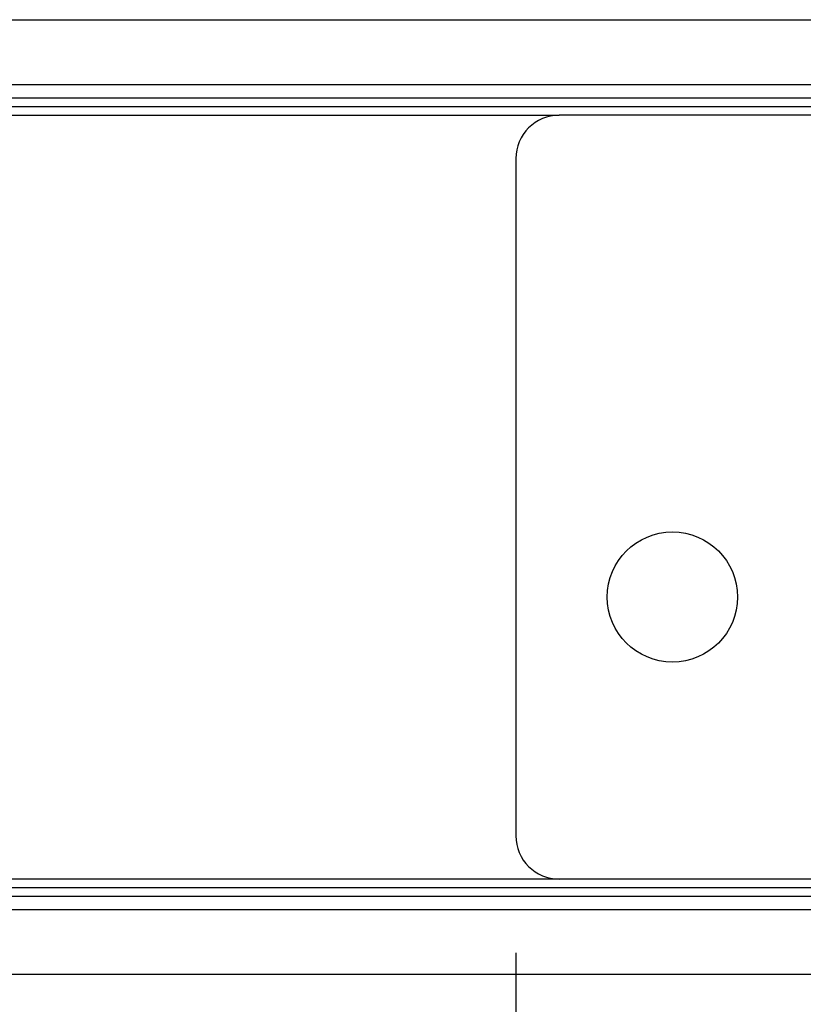
# Model space of a CAD drawing. Extents: x 157 to 378, y 109 to 241.
# Drawn here: x 323 to 341, y 127 to 149 of the extents above; entities that cross this region are included whole.
import ezdxf

# ---------------------------------------------------------------- set-up
doc = ezdxf.new("R2010")
doc.units = 0
doc.header["$MEASUREMENT"] = 0
doc.header["$PDMODE"] = 2
doc.header["$PDSIZE"] = -0.01
doc.linetypes.add('HIDDENNEW0', pattern=[4.5, 1.5, -1.5, 1.5])
doc.layers.get('Defpoints').update_dxf_attribs({"linetype": 'CONTINUOUS'})
for name, color, linetype in [('DISEGNO', 3, 'HIDDENNEW0'), ('SEZIONI', 4, 'HIDDENNEW0'), ('TRACCIA', 1, 'HIDDENNEW0')]:
    doc.layers.add(name, color=color, linetype=linetype)
doc.styles.add('QUOTE', font='ARIAL.TTF', dxfattribs={"height": 3})
doc.dimstyles.new('QUOTE', dxfattribs={"dimscale": 0, "dimtxt": 2.5, "dimasz": 2.5, "dimexe": 0.18, "dimexo": 1, "dimgap": 1.5, "dimtad": 1, "dimdec": 1, "dimlfac": 0.5, "dimzin": 0, "dimdsep": 46, "dimtxsty": 'QUOTE', "dimcen": 0.09, "dimadec": 0, "dimazin": 0, "dimtm": -0.1, "dimtfac": 0.5, "dimtdec": 1, "dimtmove": 0, "dimatfit": 0, "dimfxl": 0, "dimtolj": 2, "dimtzin": 0, "dimarcsym": 0})

# ---------------------------------------------------------------- blocks, each defined once
blk = doc.blocks.new('*D5')
at = {"layer": 'Defpoints', "color": 0, "linetype": 'Continuous'}
for p in [(333.952, 127.309), (357.952, 127.309), (333.952, 118.24)]:
    blk.add_point(p, dxfattribs=at)
at = {"layer": 'TRACCIA', "color": 0, "linetype": 'Continuous', "lineweight": -2}
for p, q in [((333.952, 126.309), (333.952, 118.06)), ((357.952, 126.309), (357.952, 118.06)), ((355.452, 118.24), (336.452, 118.24))]:
    blk.add_line(p, q, dxfattribs=at)
at = {"layer": 'TRACCIA', "color": 0, "linetype": 'Continuous'}
for points in [[(336.452, 118.656), (336.452, 117.823), (333.952, 118.24)], [(355.452, 118.656), (355.452, 117.823), (357.952, 118.24)]]:
    blk.add_solid(points, dxfattribs=at)
at = {"layer": 'TRACCIA', "color": 0, "linetype": 'Continuous', "insert": (345.952, 121.246), "char_height": 3, "attachment_point": 5, "style": 'QUOTE'}
blk.add_mtext('\\A2;24', dxfattribs=at)
blk = doc.blocks.new('*D6')
at = {"layer": 'Defpoints', "color": 0, "linetype": 'Continuous'}
for p in [(333.952, 128.809), (226.952, 128.009), (226.952, 118.24)]:
    blk.add_point(p, dxfattribs=at)
at = {"layer": 'TRACCIA', "color": 0, "linetype": 'Continuous', "lineweight": -2}
for p, q in [((333.952, 127.809), (333.952, 118.06)), ((226.952, 127.009), (226.952, 118.06)), ((331.452, 118.24), (229.452, 118.24))]:
    blk.add_line(p, q, dxfattribs=at)
at = {"layer": 'TRACCIA', "color": 0, "linetype": 'Continuous'}
for points in [[(229.452, 118.656), (229.452, 117.823), (226.952, 118.24)], [(331.452, 118.656), (331.452, 117.823), (333.952, 118.24)]]:
    blk.add_solid(points, dxfattribs=at)
at = {"layer": 'TRACCIA', "color": 0, "linetype": 'Continuous', "insert": (280.452, 121.271), "char_height": 3, "attachment_point": 5, "style": 'QUOTE'}
blk.add_mtext('\\A2;107', dxfattribs=at)
blk = doc.blocks.new('*D8')
at = {"layer": 'Defpoints', "color": 0, "linetype": 'Continuous'}
for p in [(220.152, 128.809), (368.752, 115.483), (368.752, 109.096)]:
    blk.add_point(p, dxfattribs=at)
at = {"layer": 'TRACCIA', "color": 0, "linetype": 'Continuous', "lineweight": -2}
for p, q in [((220.152, 127.809), (220.152, 108.916)), ((368.752, 114.483), (368.752, 108.916)), ((222.652, 109.096), (366.252, 109.096))]:
    blk.add_line(p, q, dxfattribs=at)
at = {"layer": 'TRACCIA', "color": 0, "linetype": 'Continuous'}
for points in [[(222.652, 109.513), (222.652, 108.68), (220.152, 109.096)], [(366.252, 109.513), (366.252, 108.68), (368.752, 109.096)]]:
    blk.add_solid(points, dxfattribs=at)
at = {"layer": 'TRACCIA', "color": 0, "linetype": 'Continuous', "insert": (294.452, 112.128), "char_height": 3, "attachment_point": 5, "style": 'QUOTE'}
blk.add_mtext('\\A2;150.1', dxfattribs=at)

msp = doc.modelspace()

# ---------------------------------------------------------------- linework, layer by layer
at = {"layer": 'DISEGNO', "color": 7, "linetype": 'Continuous'}
for centre, start, end in [((334.952, 146.109), 90, 180), ((334.952, 130.509), 180, 270)]:
    msp.add_arc(centre, 1, start, end, dxfattribs=at)
at = {"layer": 'SEZIONI', "color": 7, "linetype": 'Continuous'}
for p, q in [((229.452, 149.309), (347.152, 149.309)), ((347.152, 147.809), (229.452, 147.809)), ((229.452, 147.509), (347.152, 147.509)), ((229.452, 147.309), (347.152, 147.309)), ((229.452, 147.109), (334.952, 147.109)), ((347.152, 147.109), (334.952, 147.109)), ((333.952, 146.109), (333.952, 130.509)), ((334.952, 129.509), (229.452, 129.509)), ((347.152, 129.309), (229.452, 129.309)), ((347.152, 129.509), (334.952, 129.509)), ((347.152, 129.109), (229.452, 129.109)), ((229.452, 128.809), (347.152, 128.809)), ((347.152, 127.309), (229.452, 127.309))]:
    msp.add_line(p, q, dxfattribs=at)
msp.add_circle((337.557, 136.009), 1.5, dxfattribs=at)

# ---------------------------------------------------------------- dimensions: what is measured, and where the dimension line sits
at = {"layer": 'TRACCIA', "color": 0, "linetype": 'Continuous'}
for base, p1, p2, text, picture, middle in [((368.752, 109.096), (220.152, 128.809), (368.752, 115.483), '150.1', '*D8', (294.452, 112.128)), ((226.952, 118.24), (333.952, 128.809), (226.952, 128.009), '107', '*D6', (280.452, 121.271)), ((333.952, 118.24), (357.952, 127.309), (333.952, 127.309), '24', '*D5', (345.952, 121.246))]:
    dim = msp.add_linear_dim(base=base, p1=p1, p2=p2, text=text, dimstyle='QUOTE', override={"dimscale": 1}, dxfattribs=at)
    dim.commit()
    dim.dimension.update_dxf_attribs({"geometry": picture, "text_midpoint": middle})

doc.saveas('drawing.dxf')
